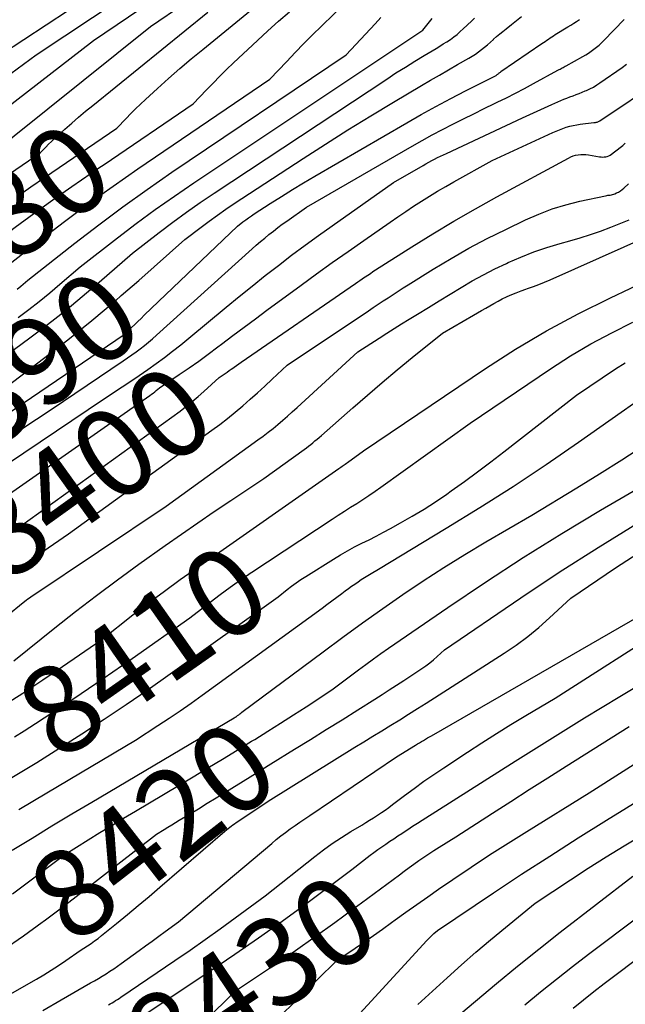
# Model space of a CAD drawing. Units: inches. Extents: x 2617418 to 2620312, y 1493868 to 1496524.
# Drawn here: x 2618824 to 2618923, y 1494235 to 1494396 of the extents above; entities that cross this region are included whole.
import ezdxf
from ezdxf.enums import TextEntityAlignment as Align

# ---------------------------------------------------------------- set-up
doc = ezdxf.new("R2010")
doc.units = ezdxf.units.IN
doc.header["$MEASUREMENT"] = 0
doc.layers.add('Tile_2735_14_NE_contour_2ft', color=212, linetype='Continuous')
doc.layers.add('Tile_2735_14_NE_contour_anno_2ft', color=132, linetype='Continuous')
doc.styles.add('Arial', font='arial.ttf')

msp = doc.modelspace()

# ---------------------------------------------------------------- linework, layer by layer
at = {"layer": 'Tile_2735_14_NE_contour_2ft'}
for p, q in [((2618837.23, 1494371.32, 8380), (2618838.08, 1494371.9, 8380)), ((2618825.01, 1494279.39, 8410), (2618826.87, 1494280.58, 8410)), ((2618861.9, 1494271.86, 8420), (2618865.3, 1494273.97, 8420))]:
    msp.add_line(p, q, dxfattribs=at)
for points in [[(2618811.23, 1494372.72, 8372), (2618836.33, 1494392.12, 8372), (2618845.93, 1494398.6, 8372), (2618847.76, 1494399.85, 8372), (2618849.59, 1494401.11, 8372), (2618851.4, 1494402.38, 8372), (2618853.21, 1494403.67, 8372), (2618855.01, 1494404.96, 8372), (2618856.82, 1494406.25, 8372), (2618858.62, 1494407.54, 8372), (2618860.43, 1494408.82, 8372), (2618867.68, 1494413.98, 8372), (2618868.39, 1494414.48, 8372), (2618869.11, 1494414.97, 8372), (2618869.84, 1494415.45, 8372), (2618870.57, 1494415.92, 8372), (2618871.31, 1494416.38, 8372), (2618872.05, 1494416.83, 8372), (2618872.81, 1494417.26, 8372), (2618873.56, 1494417.69, 8372), (2618874.3, 1494418.11, 8372), (2618874.88, 1494418.44, 8372), (2618874.98, 1494418.5, 8372)], [(2618817.64, 1494387.49, 8368), (2618835.93, 1494399.55, 8368), (2618836.25, 1494399.76, 8368), (2618836.56, 1494399.97, 8368), (2618836.88, 1494400.19, 8368), (2618837.19, 1494400.4, 8368), (2618837.5, 1494400.62, 8368), (2618837.81, 1494400.84, 8368), (2618838.12, 1494401.07, 8368), (2618838.43, 1494401.29, 8368), (2618840.05, 1494402.49, 8368), (2618841.17, 1494403.31, 8368), (2618842.28, 1494404.14, 8368), (2618843.4, 1494404.97, 8368), (2618844.51, 1494405.81, 8368), (2618856.16, 1494414.57, 8368), (2618860.06, 1494417.24, 8368)], [(2618819.72, 1494384.46, 8370), (2618826.99, 1494389.8, 8370), (2618840.86, 1494399.06, 8370), (2618841.95, 1494399.8, 8370), (2618843.04, 1494400.54, 8370), (2618844.12, 1494401.29, 8370), (2618845.2, 1494402.04, 8370), (2618846.28, 1494402.8, 8370), (2618847.35, 1494403.56, 8370), (2618848.42, 1494404.33, 8370), (2618849.49, 1494405.1, 8370), (2618862.35, 1494414.45, 8370), (2618863.13, 1494415.02, 8370), (2618863.91, 1494415.59, 8370), (2618864.69, 1494416.16, 8370), (2618865.47, 1494416.74, 8370), (2618866.93, 1494417.82, 8370)], [(2618821.03, 1494354.43, 8382), (2618827.69, 1494359.6, 8382), (2618831.6, 1494362.58, 8382), (2618835.55, 1494365.51, 8382), (2618839.56, 1494368.36, 8382), (2618843.6, 1494371.17, 8382), (2618865.12, 1494385.81, 8382), (2618867.89, 1494388.73, 8382), (2618869.29, 1494390.19, 8382), (2618870.7, 1494391.63, 8382), (2618872.12, 1494393.06, 8382), (2618873.55, 1494394.48, 8382), (2618881.6, 1494402.39, 8382)], [(2618823.89, 1494366.68, 8378), (2618826.11, 1494368.22, 8378), (2618828.33, 1494369.75, 8378), (2618840.15, 1494377.79, 8378), (2618841.67, 1494379.39, 8378), (2618842.44, 1494380.19, 8378), (2618843.22, 1494380.97, 8378), (2618844.02, 1494381.73, 8378), (2618844.83, 1494382.49, 8378), (2618846.8, 1494384.29, 8378), (2618848.61, 1494385.93, 8378), (2618850.44, 1494387.54, 8378), (2618852.29, 1494389.12, 8378), (2618854.17, 1494390.69, 8378), (2618864.36, 1494399.06, 8378)], [(2618817.87, 1494372.16, 8374), (2618845.68, 1494394.43, 8374), (2618851.24, 1494398.23, 8374)], [(2618803.23, 1494314.62, 8394), (2618829.45, 1494331.89, 8394), (2618841.19, 1494339.79, 8394), (2618841.9, 1494340.28, 8394), (2618842.6, 1494340.77, 8394), (2618843.29, 1494341.28, 8394), (2618843.98, 1494341.79, 8394), (2618844.66, 1494342.33, 8394), (2618845.33, 1494342.87, 8394), (2618845.98, 1494343.42, 8394), (2618846.63, 1494343.99, 8394), (2618862.23, 1494358.08, 8394), (2618862.91, 1494358.69, 8394), (2618863.59, 1494359.28, 8394), (2618864.29, 1494359.87, 8394), (2618864.99, 1494360.45, 8394), (2618865.71, 1494361.01, 8394), (2618866.43, 1494361.57, 8394), (2618867.16, 1494362.11, 8394), (2618867.9, 1494362.64, 8394), (2618871.1, 1494364.9, 8394), (2618888.34, 1494374.88, 8394), (2618889.99, 1494375.82, 8394), (2618891.65, 1494376.73, 8394), (2618893.33, 1494377.62, 8394), (2618895.02, 1494378.48, 8394), (2618896.72, 1494379.33, 8394), (2618898.42, 1494380.17, 8394), (2618900.12, 1494381.01, 8394), (2618901.82, 1494381.85, 8394), (2618902.25, 1494382.05, 8394), (2618903.73, 1494382.79, 8394), (2618905.21, 1494383.54, 8394), (2618906.68, 1494384.31, 8394), (2618908.14, 1494385.1, 8394), (2618912.16, 1494387.3, 8394), (2618912.33, 1494387.39, 8394), (2618912.5, 1494387.48, 8394), (2618912.66, 1494387.56, 8394), (2618912.83, 1494387.65, 8394), (2618912.99, 1494387.74, 8394), (2618913.16, 1494387.83, 8394), (2618913.32, 1494387.92, 8394), (2618913.49, 1494388.01, 8394), (2618916.22, 1494389.52, 8394), (2618916.69, 1494389.79, 8394), (2618917.15, 1494390.07, 8394), (2618917.6, 1494390.38, 8394), (2618918.03, 1494390.7, 8394), (2618918.45, 1494391.04, 8394), (2618918.87, 1494391.39, 8394), (2618919.26, 1494391.76, 8394), (2618919.65, 1494392.14, 8394), (2618922.95, 1494395.56, 8394)], [(2618814.88, 1494335.38, 8388), (2618825.97, 1494343.58, 8388), (2618828.86, 1494345.77, 8388), (2618831.71, 1494348, 8388), (2618834.5, 1494350.3, 8388), (2618837.26, 1494352.64, 8388), (2618842.73, 1494357.4, 8388), (2618847.09, 1494360.78, 8388), (2618849.29, 1494362.44, 8388), (2618851.52, 1494364.07, 8388), (2618853.77, 1494365.65, 8388), (2618856.06, 1494367.2, 8388), (2618884.21, 1494385.84, 8388), (2618885.72, 1494386.83, 8388), (2618887.25, 1494387.8, 8388), (2618888.79, 1494388.75, 8388), (2618890.34, 1494389.69, 8388), (2618892.28, 1494390.85, 8388), (2618892.86, 1494391.2, 8388), (2618893.44, 1494391.57, 8388), (2618894.02, 1494391.94, 8388), (2618894.59, 1494392.32, 8388), (2618895.14, 1494392.72, 8388), (2618895.68, 1494393.14, 8388), (2618896.2, 1494393.58, 8388), (2618896.71, 1494394.04, 8388), (2618898.05, 1494395.31, 8388), (2618898.54, 1494395.78, 8388)], [(2618820.7, 1494369.04, 8376), (2618827.67, 1494373.78, 8376), (2618828.57, 1494374.72, 8376), (2618829.02, 1494375.19, 8376), (2618829.48, 1494375.65, 8376), (2618829.95, 1494376.1, 8376), (2618830.43, 1494376.53, 8376), (2618831.68, 1494377.66, 8376), (2618832.8, 1494378.64, 8376), (2618833.92, 1494379.62, 8376), (2618835.07, 1494380.57, 8376), (2618836.22, 1494381.52, 8376), (2618855.02, 1494396.74, 8376)], [(2618820.76, 1494330.11, 8392), (2618841.33, 1494344.14, 8392), (2618841.35, 1494344.16, 8392), (2618841.37, 1494344.17, 8392), (2618841.38, 1494344.19, 8392), (2618841.4, 1494344.2, 8392), (2618841.48, 1494344.26, 8392), (2618841.5, 1494344.28, 8392), (2618841.52, 1494344.29, 8392), (2618841.54, 1494344.31, 8392), (2618841.55, 1494344.33, 8392), (2618842.56, 1494345.27, 8392), (2618843.09, 1494345.77, 8392), (2618843.61, 1494346.26, 8392), (2618844.13, 1494346.75, 8392), (2618844.64, 1494347.25, 8392), (2618859.83, 1494361.81, 8392), (2618860.73, 1494362.51, 8392), (2618861.19, 1494362.85, 8392), (2618861.65, 1494363.19, 8392), (2618862.12, 1494363.51, 8392), (2618862.59, 1494363.83, 8392), (2618865.21, 1494365.52, 8392), (2618867.01, 1494366.67, 8392), (2618868.81, 1494367.8, 8392), (2618870.64, 1494368.9, 8392), (2618872.47, 1494369.98, 8392), (2618887.48, 1494378.7, 8392), (2618889.85, 1494380.05, 8392), (2618892.24, 1494381.38, 8392), (2618894.66, 1494382.66, 8392), (2618897.09, 1494383.91, 8392), (2618901.77, 1494386.28, 8392), (2618901.87, 1494386.33, 8392), (2618901.96, 1494386.38, 8392), (2618902.06, 1494386.44, 8392), (2618902.15, 1494386.5, 8392), (2618902.24, 1494386.57, 8392), (2618902.32, 1494386.63, 8392), (2618902.41, 1494386.7, 8392), (2618902.49, 1494386.77, 8392), (2618902.58, 1494386.85, 8392), (2618902.67, 1494386.92, 8392), (2618902.76, 1494386.98, 8392), (2618902.85, 1494387.05, 8392), (2618909.52, 1494391.63, 8392), (2618909.79, 1494391.81, 8392), (2618910.06, 1494392, 8392), (2618910.33, 1494392.19, 8392), (2618910.6, 1494392.38, 8392), (2618910.87, 1494392.56, 8392), (2618911.15, 1494392.74, 8392), (2618911.43, 1494392.92, 8392), (2618911.71, 1494393.09, 8392), (2618913.77, 1494394.35, 8392), (2618914.25, 1494394.65, 8392), (2618914.73, 1494394.95, 8392), (2618915.2, 1494395.25, 8392), (2618915.67, 1494395.55, 8392)], [(2618823.91, 1494351.51, 8384), (2618824.48, 1494352, 8384), (2618825.62, 1494352.99, 8384), (2618833.33, 1494359.05, 8384), (2618837.21, 1494362.04, 8384), (2618841.14, 1494364.97, 8384), (2618845.13, 1494367.82, 8384), (2618849.16, 1494370.61, 8384), (2618877.6, 1494389.82, 8384), (2618882.3, 1494394.88, 8384), (2618883.24, 1494395.9, 8384)], [(2618824.03, 1494346.88, 8386), (2618825.78, 1494348.19, 8386), (2618827.51, 1494349.53, 8386), (2618829.2, 1494350.91, 8386), (2618830.87, 1494352.32, 8386), (2618834.17, 1494355.19, 8386), (2618840.25, 1494359.91, 8386), (2618843.31, 1494362.23, 8386), (2618846.4, 1494364.52, 8386), (2618849.55, 1494366.73, 8386), (2618852.72, 1494368.9, 8386), (2618890.08, 1494393.84, 8386), (2618891.65, 1494395.72, 8386)], [(2618838.08, 1494371.9, 8380), (2618852.64, 1494381.8, 8380), (2618854.79, 1494384.06, 8380), (2618855.87, 1494385.19, 8380), (2618856.97, 1494386.3, 8380), (2618858.08, 1494387.39, 8380), (2618859.21, 1494388.47, 8380), (2618863.11, 1494392.14, 8380), (2618864.83, 1494393.73, 8380), (2618866.57, 1494395.3, 8380), (2618868.33, 1494396.84, 8380)], [(2618840.88, 1494350.46, 8390), (2618843.74, 1494352.94, 8390), (2618851.28, 1494359.61, 8390), (2618853.91, 1494361.64, 8390), (2618855.24, 1494362.65, 8390), (2618856.58, 1494363.63, 8390), (2618857.94, 1494364.57, 8390), (2618859.32, 1494365.5, 8390), (2618870.55, 1494372.87, 8390), (2618874.2, 1494375.23, 8390), (2618877.88, 1494377.56, 8390), (2618881.6, 1494379.84, 8390), (2618885.33, 1494382.07, 8390), (2618889.91, 1494384.78, 8390), (2618891.37, 1494385.64, 8390), (2618892.84, 1494386.49, 8390), (2618894.3, 1494387.34, 8390), (2618895.77, 1494388.19, 8390), (2618897.63, 1494389.24, 8390), (2618898.16, 1494389.57, 8390), (2618898.69, 1494389.91, 8390), (2618899.2, 1494390.27, 8390), (2618899.7, 1494390.65, 8390), (2618900.19, 1494391.05, 8390), (2618900.67, 1494391.45, 8390), (2618901.14, 1494391.87, 8390), (2618901.61, 1494392.29, 8390), (2618901.66, 1494392.33, 8390), (2618902.15, 1494392.77, 8390), (2618902.65, 1494393.2, 8390), (2618903.16, 1494393.62, 8390), (2618903.68, 1494394.04, 8390), (2618904.56, 1494394.73, 8390), (2618905.39, 1494395.38, 8390), (2618906.22, 1494396.04, 8390)], [(2618793.45, 1494303.56, 8396), (2618838.15, 1494333.67, 8396), (2618841.02, 1494335.55, 8396), (2618842.42, 1494336.49, 8396), (2618843.82, 1494337.43, 8396), (2618845.2, 1494338.4, 8396), (2618846.57, 1494339.37, 8396), (2618847.93, 1494340.37, 8396), (2618849.27, 1494341.39, 8396), (2618850.59, 1494342.43, 8396), (2618851.89, 1494343.5, 8396), (2618858, 1494348.58, 8396), (2618860.1, 1494350.31, 8396), (2618862.22, 1494352.03, 8396), (2618864.36, 1494353.73, 8396), (2618866.52, 1494355.41, 8396), (2618868.69, 1494357.06, 8396), (2618870.88, 1494358.69, 8396), (2618873.09, 1494360.3, 8396), (2618875.31, 1494361.89, 8396), (2618885.31, 1494368.94, 8396), (2618890.14, 1494371.74, 8396), (2618890.61, 1494372.01, 8396), (2618891.08, 1494372.26, 8396), (2618891.55, 1494372.51, 8396), (2618892.02, 1494372.76, 8396), (2618892.5, 1494373, 8396), (2618892.98, 1494373.23, 8396), (2618893.46, 1494373.46, 8396), (2618893.95, 1494373.69, 8396), (2618906.35, 1494379.48, 8396), (2618907.55, 1494380.04, 8396), (2618908.76, 1494380.59, 8396), (2618909.96, 1494381.14, 8396), (2618911.17, 1494381.68, 8396), (2618912.61, 1494382.32, 8396), (2618913.1, 1494382.54, 8396), (2618913.6, 1494382.74, 8396), (2618914.1, 1494382.93, 8396), (2618914.61, 1494383.11, 8396), (2618915.12, 1494383.29, 8396), (2618915.62, 1494383.48, 8396), (2618916.12, 1494383.68, 8396), (2618916.61, 1494383.89, 8396), (2618916.8, 1494383.97, 8396), (2618917.37, 1494384.24, 8396), (2618917.94, 1494384.54, 8396), (2618918.48, 1494384.87, 8396), (2618919.01, 1494385.22, 8396), (2618922.61, 1494387.75, 8396), (2618923.35, 1494388.29, 8396)], [(2618800.39, 1494302.53, 8398), (2618845.55, 1494334.15, 8398), (2618845.82, 1494334.35, 8398), (2618846.08, 1494334.55, 8398), (2618846.34, 1494334.76, 8398), (2618846.6, 1494334.98, 8398), (2618847.1, 1494335.42, 8398), (2618850.33, 1494337.57, 8398), (2618851.94, 1494338.66, 8398), (2618853.52, 1494339.78, 8398), (2618855.09, 1494340.92, 8398), (2618856.64, 1494342.08, 8398), (2618857.23, 1494342.53, 8398), (2618859.07, 1494343.93, 8398), (2618860.92, 1494345.32, 8398), (2618862.77, 1494346.7, 8398), (2618864.63, 1494348.07, 8398), (2618870.22, 1494352.16, 8398), (2618872.77, 1494354.01, 8398), (2618875.33, 1494355.85, 8398), (2618877.89, 1494357.67, 8398), (2618880.47, 1494359.48, 8398), (2618884.75, 1494362.47, 8398), (2618886.02, 1494363.34, 8398), (2618887.3, 1494364.21, 8398), (2618888.58, 1494365.06, 8398), (2618889.88, 1494365.9, 8398), (2618891.18, 1494366.72, 8398), (2618892.5, 1494367.53, 8398), (2618893.83, 1494368.3, 8398), (2618895.17, 1494369.06, 8398), (2618901.42, 1494372.52, 8398), (2618911.34, 1494377.1, 8398), (2618911.87, 1494377.34, 8398), (2618912.41, 1494377.56, 8398), (2618912.96, 1494377.77, 8398), (2618913.51, 1494377.96, 8398), (2618914.07, 1494378.13, 8398), (2618914.63, 1494378.27, 8398), (2618915.21, 1494378.38, 8398), (2618915.78, 1494378.47, 8398), (2618918.03, 1494378.72, 8398), (2618918.16, 1494378.74, 8398), (2618918.28, 1494378.76, 8398), (2618918.4, 1494378.79, 8398), (2618918.53, 1494378.82, 8398), (2618918.64, 1494378.86, 8398), (2618918.76, 1494378.91, 8398), (2618918.87, 1494378.97, 8398), (2618918.98, 1494379.03, 8398), (2618929.04, 1494385.74, 8398)], [(2618853.43, 1494334.01, 8400), (2618854.36, 1494334.82, 8400), (2618856.86, 1494337.08, 8400), (2618857.53, 1494337.52, 8400), (2618857.86, 1494337.75, 8400), (2618858.19, 1494337.97, 8400), (2618858.52, 1494338.21, 8400), (2618858.84, 1494338.44, 8400), (2618858.95, 1494338.52, 8400), (2618859.32, 1494338.79, 8400), (2618859.7, 1494339.06, 8400), (2618860.08, 1494339.33, 8400), (2618860.47, 1494339.6, 8400), (2618879.1, 1494352.45, 8400), (2618879.47, 1494352.7, 8400), (2618879.84, 1494352.96, 8400), (2618880.21, 1494353.21, 8400), (2618880.59, 1494353.47, 8400), (2618880.69, 1494353.53, 8400), (2618881.11, 1494353.82, 8400), (2618881.54, 1494354.1, 8400), (2618881.96, 1494354.38, 8400), (2618882.39, 1494354.66, 8400), (2618888.32, 1494358.44, 8400), (2618891.74, 1494360.57, 8400), (2618895.18, 1494362.64, 8400), (2618898.67, 1494364.65, 8400), (2618902.19, 1494366.61, 8400), (2618913.87, 1494372.94, 8400), (2618914.25, 1494373.12, 8400), (2618914.64, 1494373.28, 8400), (2618915.04, 1494373.39, 8400), (2618915.45, 1494373.47, 8400), (2618915.87, 1494373.52, 8400), (2618916.28, 1494373.53, 8400), (2618916.7, 1494373.51, 8400), (2618917.12, 1494373.46, 8400), (2618918.92, 1494373.14, 8400), (2618919.18, 1494373.11, 8400), (2618919.44, 1494373.1, 8400), (2618919.7, 1494373.12, 8400), (2618919.96, 1494373.15, 8400), (2618920.21, 1494373.21, 8400), (2618920.45, 1494373.3, 8400), (2618920.67, 1494373.42, 8400), (2618920.89, 1494373.56, 8400), (2618921.38, 1494373.93, 8400), (2618921.84, 1494374.28, 8400), (2618922.28, 1494374.64, 8400), (2618922.72, 1494375.01, 8400), (2618923.15, 1494375.38, 8400)], [(2618803.44, 1494348.57, 8380), (2618803.52, 1494348.62, 8380), (2618806.84, 1494350.42, 8380), (2618808.49, 1494351.34, 8380), (2618810.12, 1494352.29, 8380), (2618811.72, 1494353.28, 8380), (2618813.31, 1494354.31, 8380), (2618813.81, 1494354.64, 8380), (2618815.62, 1494355.87, 8380), (2618817.42, 1494357.11, 8380), (2618819.2, 1494358.39, 8380), (2618820.96, 1494359.68, 8380), (2618823.56, 1494361.62, 8380), (2618826.63, 1494363.88, 8380), (2618829.71, 1494366.11, 8380), (2618832.83, 1494368.29, 8380), (2618835.96, 1494370.46, 8380), (2618837.23, 1494371.32, 8380)], [(2618823.2, 1494305.29, 8402), (2618832.28, 1494311.55, 8402), (2618855.66, 1494328.47, 8402), (2618856.95, 1494329.44, 8402), (2618858.23, 1494330.42, 8402), (2618859.48, 1494331.44, 8402), (2618860.71, 1494332.47, 8402), (2618861.93, 1494333.53, 8402), (2618863.13, 1494334.61, 8402), (2618864.32, 1494335.7, 8402), (2618865.5, 1494336.8, 8402), (2618867.94, 1494339.11, 8402), (2618881.21, 1494347.98, 8402), (2618882.01, 1494348.52, 8402), (2618882.83, 1494349.06, 8402), (2618883.64, 1494349.6, 8402), (2618884.45, 1494350.13, 8402), (2618885.26, 1494350.66, 8402), (2618886.08, 1494351.19, 8402), (2618886.9, 1494351.71, 8402), (2618887.73, 1494352.23, 8402), (2618891.81, 1494354.77, 8402), (2618894.7, 1494356.52, 8402), (2618897.63, 1494358.19, 8402), (2618900.61, 1494359.77, 8402), (2618903.63, 1494361.29, 8402), (2618906.87, 1494362.85, 8402), (2618909.02, 1494363.79, 8402), (2618911.2, 1494364.63, 8402), (2618913.43, 1494365.31, 8402), (2618915.71, 1494365.88, 8402), (2618919.92, 1494366.79, 8402), (2618920.11, 1494366.83, 8402), (2618920.3, 1494366.86, 8402), (2618920.5, 1494366.88, 8402), (2618920.7, 1494366.9, 8402), (2618920.89, 1494366.92, 8402), (2618921.08, 1494366.96, 8402), (2618921.26, 1494367.02, 8402), (2618921.45, 1494367.09, 8402), (2618921.73, 1494367.23, 8402), (2618922.05, 1494367.39, 8402), (2618922.35, 1494367.58, 8402), (2618922.64, 1494367.78, 8402), (2618922.91, 1494368.01, 8402), (2618923.69, 1494368.7, 8402)], [(2618812.25, 1494290.1, 8404), (2618825.13, 1494300.54, 8404), (2618825.38, 1494300.74, 8404), (2618825.63, 1494300.92, 8404), (2618825.88, 1494301.11, 8404), (2618826.14, 1494301.28, 8404), (2618848.22, 1494316.06, 8404), (2618863.18, 1494326.89, 8404), (2618864.02, 1494327.51, 8404), (2618864.84, 1494328.14, 8404), (2618865.65, 1494328.78, 8404), (2618866.45, 1494329.44, 8404), (2618867.24, 1494330.11, 8404), (2618868.02, 1494330.79, 8404), (2618868.8, 1494331.48, 8404), (2618869.57, 1494332.17, 8404), (2618879.48, 1494341.28, 8404), (2618882.98, 1494343.54, 8404), (2618884.2, 1494344.32, 8404), (2618885.41, 1494345.09, 8404), (2618886.64, 1494345.85, 8404), (2618887.86, 1494346.61, 8404), (2618889.21, 1494347.44, 8404), (2618891, 1494348.54, 8404), (2618892.78, 1494349.63, 8404), (2618894.57, 1494350.72, 8404), (2618896.36, 1494351.81, 8404), (2618898.17, 1494352.86, 8404), (2618900, 1494353.87, 8404), (2618901.86, 1494354.82, 8404), (2618903.75, 1494355.73, 8404), (2618904.05, 1494355.87, 8404), (2618906.12, 1494356.76, 8404), (2618908.22, 1494357.59, 8404), (2618910.35, 1494358.31, 8404), (2618912.51, 1494358.96, 8404), (2618914.11, 1494359.4, 8404), (2618915.79, 1494359.89, 8404), (2618917.47, 1494360.43, 8404), (2618919.12, 1494361.01, 8404), (2618920.76, 1494361.64, 8404), (2618923.77, 1494362.85, 8404)], [(2618823.33, 1494290.83, 8406), (2618830.04, 1494296.21, 8406), (2618833.42, 1494298.88, 8406), (2618836.82, 1494301.5, 8406), (2618840.27, 1494304.06, 8406), (2618843.76, 1494306.59, 8406), (2618848.05, 1494309.64, 8406), (2618850.71, 1494311.51, 8406), (2618853.37, 1494313.36, 8406), (2618856.05, 1494315.18, 8406), (2618858.75, 1494316.99, 8406), (2618864.16, 1494320.57, 8406), (2618870.72, 1494325.32, 8406), (2618871.09, 1494325.59, 8406), (2618871.45, 1494325.86, 8406), (2618871.81, 1494326.14, 8406), (2618872.16, 1494326.43, 8406), (2618872.5, 1494326.72, 8406), (2618872.85, 1494327.02, 8406), (2618873.19, 1494327.31, 8406), (2618873.54, 1494327.61, 8406), (2618878.66, 1494332.13, 8406), (2618881.06, 1494334.22, 8406), (2618883.48, 1494336.29, 8406), (2618885.92, 1494338.33, 8406), (2618888.38, 1494340.34, 8406), (2618893.32, 1494344.35, 8406), (2618898.36, 1494347.26, 8406), (2618899.03, 1494347.64, 8406), (2618899.69, 1494348.03, 8406), (2618900.36, 1494348.42, 8406), (2618901.02, 1494348.82, 8406), (2618901.69, 1494349.2, 8406), (2618902.37, 1494349.57, 8406), (2618903.05, 1494349.92, 8406), (2618903.75, 1494350.25, 8406), (2618903.85, 1494350.3, 8406), (2618904.6, 1494350.63, 8406), (2618905.36, 1494350.94, 8406), (2618906.13, 1494351.24, 8406), (2618906.91, 1494351.51, 8406), (2618907.21, 1494351.61, 8406), (2618908.14, 1494351.94, 8406), (2618909.06, 1494352.28, 8406), (2618909.97, 1494352.65, 8406), (2618910.88, 1494353.04, 8406), (2618926.96, 1494360.22, 8406)], [(2618821.55, 1494283.44, 8408), (2618824.83, 1494285.55, 8408), (2618828.08, 1494287.7, 8408), (2618831.3, 1494289.89, 8408), (2618837.72, 1494294.32, 8408), (2618842.79, 1494298.3, 8408), (2618845.34, 1494300.27, 8408), (2618847.92, 1494302.21, 8408), (2618850.52, 1494304.1, 8408), (2618853.14, 1494305.97, 8408), (2618876.37, 1494322.22, 8408), (2618876.55, 1494322.34, 8408), (2618876.73, 1494322.47, 8408), (2618876.91, 1494322.59, 8408), (2618877.09, 1494322.71, 8408), (2618877.27, 1494322.84, 8408), (2618877.45, 1494322.96, 8408), (2618877.63, 1494323.08, 8408), (2618877.81, 1494323.21, 8408), (2618880.43, 1494325.09, 8408), (2618900.31, 1494338.54, 8408), (2618905.25, 1494341.71, 8408), (2618910.28, 1494344.73, 8408), (2618915.45, 1494347.51, 8408), (2618920.71, 1494350.13, 8408), (2618930.34, 1494354.65, 8408)], [(2618839.77, 1494349.5, 8390), (2618839.93, 1494349.64, 8390), (2618840.88, 1494350.46, 8390)], [(2618807.06, 1494325.27, 8390), (2618807.15, 1494325.32, 8390), (2618808.38, 1494326.05, 8390), (2618809.59, 1494326.79, 8390), (2618812.06, 1494328.33, 8390), (2618814.91, 1494330.3, 8390), (2618816.33, 1494331.3, 8390), (2618817.74, 1494332.31, 8390), (2618819.13, 1494333.33, 8390), (2618820.52, 1494334.37, 8390), (2618828.18, 1494340.18, 8390), (2618832.15, 1494343.26, 8390), (2618836.08, 1494346.41, 8390), (2618839.77, 1494349.5, 8390)], [(2618862.2, 1494305.29, 8410), (2618875.29, 1494313.94, 8410), (2618876.29, 1494314.6, 8410), (2618877.29, 1494315.25, 8410), (2618878.3, 1494315.89, 8410), (2618879.31, 1494316.53, 8410), (2618880.31, 1494317.18, 8410), (2618881.31, 1494317.83, 8410), (2618882.3, 1494318.51, 8410), (2618883.27, 1494319.2, 8410), (2618897.81, 1494329.64, 8410), (2618910.95, 1494338.52, 8410), (2618914.2, 1494340.61, 8410), (2618917.52, 1494342.59, 8410), (2618920.93, 1494344.41, 8410), (2618924.4, 1494346.13, 8410)], [(2618818.36, 1494268.96, 8412), (2618827.1, 1494274.2, 8412), (2618834.43, 1494278.9, 8412), (2618838.08, 1494281.27, 8412), (2618841.7, 1494283.68, 8412), (2618845.28, 1494286.15, 8412), (2618848.84, 1494288.66, 8412), (2618866.49, 1494301.29, 8412), (2618867.95, 1494302.44, 8412), (2618868.69, 1494303, 8412), (2618869.44, 1494303.55, 8412), (2618870.21, 1494304.07, 8412), (2618870.99, 1494304.58, 8412), (2618875.54, 1494307.44, 8412), (2618876.67, 1494308.12, 8412), (2618877.81, 1494308.78, 8412), (2618878.97, 1494309.41, 8412), (2618880.14, 1494310.01, 8412), (2618881.32, 1494310.6, 8412), (2618882.5, 1494311.2, 8412), (2618883.67, 1494311.82, 8412), (2618884.83, 1494312.45, 8412), (2618886.44, 1494313.33, 8412), (2618888.38, 1494314.44, 8412), (2618890.3, 1494315.59, 8412), (2618892.17, 1494316.8, 8412), (2618894.02, 1494318.06, 8412), (2618894.73, 1494318.56, 8412), (2618896.9, 1494320.12, 8412), (2618899.05, 1494321.7, 8412), (2618901.18, 1494323.3, 8412), (2618903.3, 1494324.93, 8412), (2618915.2, 1494334.19, 8412), (2618921.57, 1494338.49, 8412), (2618923.15, 1494339.5, 8412)], [(2618824.19, 1494266.5, 8414), (2618828.75, 1494269.23, 8414), (2618843.2, 1494277.84, 8414), (2618846.87, 1494280.23, 8414), (2618848.7, 1494281.44, 8414), (2618850.51, 1494282.66, 8414), (2618852.31, 1494283.92, 8414), (2618854.09, 1494285.19, 8414), (2618873.66, 1494299.43, 8414), (2618874.46, 1494300.02, 8414), (2618875.27, 1494300.61, 8414), (2618876.07, 1494301.2, 8414), (2618876.87, 1494301.8, 8414), (2618877.45, 1494302.23, 8414), (2618877.96, 1494302.61, 8414), (2618878.48, 1494302.99, 8414), (2618879.01, 1494303.36, 8414), (2618879.53, 1494303.73, 8414), (2618880.06, 1494304.08, 8414), (2618880.6, 1494304.43, 8414), (2618881.14, 1494304.77, 8414), (2618881.69, 1494305.1, 8414), (2618882.89, 1494305.8, 8414), (2618893.93, 1494312.46, 8414), (2618899.41, 1494315.85, 8414), (2618904.84, 1494319.31, 8414), (2618910.21, 1494322.88, 8414), (2618915.52, 1494326.53, 8414), (2618931.47, 1494337.73, 8414)], [(2618850.83, 1494331.87, 8400), (2618851.8, 1494332.63, 8400), (2618853.09, 1494333.71, 8400), (2618853.43, 1494334.01, 8400)], [(2618817.8, 1494308.09, 8400), (2618849.12, 1494330.6, 8400), (2618850.48, 1494331.6, 8400), (2618850.83, 1494331.87, 8400)], [(2618823.09, 1494259.87, 8416), (2618826.32, 1494261.86, 8416), (2618829.56, 1494263.84, 8416), (2618832.82, 1494265.8, 8416), (2618836.08, 1494267.75, 8416), (2618859.3, 1494281.48, 8416), (2618859.41, 1494281.55, 8416), (2618859.46, 1494281.59, 8416), (2618859.51, 1494281.62, 8416), (2618859.56, 1494281.66, 8416), (2618859.62, 1494281.69, 8416), (2618859.87, 1494281.88, 8416), (2618860.05, 1494282.01, 8416), (2618860.23, 1494282.14, 8416), (2618860.41, 1494282.28, 8416), (2618860.58, 1494282.41, 8416), (2618873.81, 1494292.29, 8416), (2618877.04, 1494294.68, 8416), (2618880.28, 1494297.03, 8416), (2618883.56, 1494299.35, 8416), (2618886.85, 1494301.64, 8416), (2618890.18, 1494303.88, 8416), (2618893.54, 1494306.07, 8416), (2618896.95, 1494308.18, 8416), (2618900.39, 1494310.24, 8416), (2618907.87, 1494314.62, 8416), (2618915.25, 1494319.07, 8416), (2618918.92, 1494321.33, 8416), (2618922.57, 1494323.62, 8416), (2618926.18, 1494325.96, 8416)], [(2618823.12, 1494252.76, 8418), (2618831.65, 1494259.18, 8418), (2618835.49, 1494261.57, 8418), (2618837.41, 1494262.76, 8418), (2618839.34, 1494263.94, 8418), (2618841.27, 1494265.11, 8418), (2618843.21, 1494266.27, 8418), (2618852.63, 1494271.89, 8418), (2618855.02, 1494273.32, 8418), (2618857.4, 1494274.76, 8418), (2618859.78, 1494276.21, 8418), (2618862.16, 1494277.67, 8418), (2618862.66, 1494277.98, 8418), (2618864.78, 1494279.3, 8418), (2618866.88, 1494280.63, 8418), (2618868.98, 1494281.97, 8418), (2618871.07, 1494283.32, 8418), (2618875.23, 1494286.05, 8418), (2618879.6, 1494289.33, 8418), (2618880.81, 1494290.23, 8418), (2618882.03, 1494291.12, 8418), (2618883.26, 1494291.99, 8418), (2618884.5, 1494292.86, 8418), (2618894.18, 1494299.54, 8418), (2618900.31, 1494303.66, 8418), (2618906.5, 1494307.7, 8418), (2618912.78, 1494311.59, 8418), (2618919.11, 1494315.4, 8418), (2618932.85, 1494323.44, 8418)], [(2618865.3, 1494273.97, 8420), (2618869.16, 1494276.36, 8420), (2618871.75, 1494277.96, 8420), (2618874.33, 1494279.57, 8420), (2618876.91, 1494281.18, 8420), (2618879.48, 1494282.8, 8420), (2618882.25, 1494284.54, 8420), (2618883.44, 1494285.3, 8420), (2618884.62, 1494286.06, 8420), (2618885.8, 1494286.83, 8420), (2618886.98, 1494287.6, 8420), (2618889.92, 1494289.54, 8420), (2618890.58, 1494290, 8420), (2618891.22, 1494290.48, 8420), (2618891.83, 1494290.99, 8420), (2618892.43, 1494291.52, 8420), (2618893.61, 1494292.62, 8420), (2618906.08, 1494301.1, 8420), (2618912.35, 1494305.27, 8420), (2618918.69, 1494309.34, 8420), (2618925.12, 1494313.28, 8420)], [(2618822.77, 1494236.34, 8422), (2618827.03, 1494238.79, 8422), (2618828.25, 1494239.52, 8422), (2618829.46, 1494240.27, 8422), (2618830.65, 1494241.05, 8422), (2618831.83, 1494241.85, 8422), (2618834.17, 1494243.48, 8422), (2618835.37, 1494244.25, 8422), (2618835.96, 1494244.65, 8422), (2618836.54, 1494245.06, 8422), (2618837.11, 1494245.48, 8422), (2618837.66, 1494245.92, 8422), (2618840.12, 1494247.93, 8422), (2618841.9, 1494249.39, 8422), (2618843.66, 1494250.86, 8422), (2618845.42, 1494252.34, 8422), (2618847.17, 1494253.83, 8422), (2618857.81, 1494263, 8422), (2618858.07, 1494263.21, 8422), (2618858.32, 1494263.42, 8422), (2618858.58, 1494263.62, 8422), (2618858.84, 1494263.82, 8422), (2618859.11, 1494264.01, 8422), (2618859.38, 1494264.21, 8422), (2618859.65, 1494264.39, 8422), (2618859.92, 1494264.58, 8422), (2618864.84, 1494267.9, 8422), (2618879.02, 1494276.69, 8422), (2618880.48, 1494277.6, 8422), (2618881.93, 1494278.5, 8422), (2618883.4, 1494279.39, 8422), (2618884.86, 1494280.29, 8422), (2618886.32, 1494281.18, 8422), (2618887.78, 1494282.09, 8422), (2618889.23, 1494283, 8422), (2618890.67, 1494283.92, 8422), (2618903.39, 1494292.07, 8422), (2618905.34, 1494293.39, 8422), (2618907.23, 1494294.78, 8422), (2618909.04, 1494296.27, 8422), (2618910.8, 1494297.82, 8422), (2618914.24, 1494301.04, 8422), (2618921.55, 1494306.01, 8422), (2618925.26, 1494308.39, 8422)], [(2618860.2, 1494303.93, 8410), (2618860.38, 1494304.06, 8410), (2618862.1, 1494305.22, 8410), (2618862.2, 1494305.29, 8410)], [(2618826.87, 1494280.58, 8410), (2618828.31, 1494281.5, 8410), (2618833.13, 1494284.66, 8410), (2618837.91, 1494287.9, 8410), (2618842.66, 1494291.18, 8410), (2618852.1, 1494297.81, 8410), (2618855.37, 1494300.37, 8410), (2618857.02, 1494301.63, 8410), (2618858.68, 1494302.86, 8410), (2618860.2, 1494303.93, 8410)], [(2618828.06, 1494233.69, 8424), (2618831.08, 1494235.46, 8424), (2618835.87, 1494238.19, 8424), (2618836.51, 1494238.56, 8424), (2618837.15, 1494238.93, 8424), (2618837.79, 1494239.32, 8424), (2618838.42, 1494239.71, 8424), (2618839.04, 1494240.11, 8424), (2618839.66, 1494240.51, 8424), (2618840.27, 1494240.93, 8424), (2618840.87, 1494241.36, 8424), (2618843.79, 1494243.48, 8424), (2618844.86, 1494244.26, 8424), (2618845.93, 1494245.04, 8424), (2618847, 1494245.83, 8424), (2618848.07, 1494246.61, 8424), (2618850.2, 1494248.19, 8424), (2618865.43, 1494260.99, 8424), (2618866.17, 1494261.6, 8424), (2618866.93, 1494262.2, 8424), (2618867.7, 1494262.78, 8424), (2618868.47, 1494263.35, 8424), (2618869.26, 1494263.91, 8424), (2618870.05, 1494264.47, 8424), (2618870.85, 1494265.02, 8424), (2618871.64, 1494265.56, 8424), (2618885.82, 1494275.12, 8424), (2618888.93, 1494277.04, 8424), (2618889.24, 1494277.24, 8424), (2618889.56, 1494277.44, 8424), (2618889.89, 1494277.63, 8424), (2618890.21, 1494277.82, 8424), (2618890.53, 1494278.02, 8424), (2618890.85, 1494278.21, 8424), (2618891.18, 1494278.4, 8424), (2618891.5, 1494278.58, 8424), (2618927.18, 1494299.12, 8424)], [(2618838.79, 1494234.62, 8426), (2618839.08, 1494234.79, 8426), (2618839.38, 1494234.96, 8426), (2618839.67, 1494235.13, 8426), (2618839.96, 1494235.31, 8426), (2618840.25, 1494235.49, 8426), (2618840.53, 1494235.67, 8426), (2618840.81, 1494235.86, 8426), (2618849.62, 1494241.84, 8426), (2618852.11, 1494243.56, 8426), (2618854.59, 1494245.3, 8426), (2618857.05, 1494247.06, 8426), (2618859.49, 1494248.85, 8426), (2618864.36, 1494252.45, 8426), (2618872.45, 1494258.83, 8426), (2618873.88, 1494259.92, 8426), (2618875.33, 1494260.97, 8426), (2618876.83, 1494261.96, 8426), (2618878.35, 1494262.91, 8426), (2618880.13, 1494263.99, 8426), (2618880.78, 1494264.38, 8426), (2618881.42, 1494264.78, 8426), (2618882.06, 1494265.18, 8426), (2618882.7, 1494265.59, 8426), (2618883.33, 1494266.01, 8426), (2618883.95, 1494266.44, 8426), (2618884.56, 1494266.88, 8426), (2618885.17, 1494267.33, 8426), (2618887.1, 1494268.8, 8426), (2618888.69, 1494269.98, 8426), (2618890.28, 1494271.13, 8426), (2618891.9, 1494272.26, 8426), (2618893.54, 1494273.36, 8426), (2618897.39, 1494275.91, 8426), (2618899.74, 1494277.44, 8426), (2618902.1, 1494278.94, 8426), (2618904.49, 1494280.42, 8426), (2618906.89, 1494281.87, 8426), (2618911.71, 1494284.73, 8426), (2618930.25, 1494296.57, 8426)], [(2618842.98, 1494231.89, 8428), (2618855.5, 1494240.23, 8428), (2618859.4, 1494242.88, 8428), (2618863.28, 1494245.56, 8428), (2618867.12, 1494248.3, 8428), (2618870.93, 1494251.09, 8428), (2618878.51, 1494256.71, 8428), (2618881.5, 1494259.05, 8428), (2618882.12, 1494259.52, 8428), (2618882.75, 1494259.99, 8428), (2618883.39, 1494260.45, 8428), (2618884.04, 1494260.89, 8428), (2618884.69, 1494261.33, 8428), (2618885.35, 1494261.76, 8428), (2618886.01, 1494262.2, 8428), (2618886.66, 1494262.63, 8428), (2618886.89, 1494262.78, 8428), (2618887.67, 1494263.28, 8428), (2618888.44, 1494263.78, 8428), (2618889.22, 1494264.28, 8428), (2618890, 1494264.78, 8428), (2618905.15, 1494274.4, 8428), (2618910.82, 1494277.97, 8428), (2618916.51, 1494281.5, 8428), (2618922.24, 1494284.98, 8428), (2618927.99, 1494288.43, 8428)], [(2618866.44, 1494232.38, 8432), (2618876.07, 1494241.88, 8432), (2618879.07, 1494243.9, 8432), (2618880.57, 1494244.92, 8432), (2618882.05, 1494245.95, 8432), (2618883.53, 1494246.99, 8432), (2618885, 1494248.05, 8432), (2618885.59, 1494248.48, 8432), (2618887.35, 1494249.75, 8432), (2618889.12, 1494251.01, 8432), (2618890.9, 1494252.26, 8432), (2618892.68, 1494253.49, 8432), (2618895.02, 1494255.1, 8432), (2618897.99, 1494257.11, 8432), (2618900.99, 1494259.1, 8432), (2618904.01, 1494261.04, 8432), (2618907.05, 1494262.95, 8432), (2618917.24, 1494269.25, 8432), (2618937.66, 1494282.26, 8432)], [(2618880.1, 1494251.28, 8430), (2618886.27, 1494255.87, 8430), (2618887.06, 1494256.46, 8430), (2618887.85, 1494257.04, 8430), (2618888.65, 1494257.61, 8430), (2618889.46, 1494258.18, 8430), (2618890.26, 1494258.74, 8430), (2618891.08, 1494259.29, 8430), (2618891.91, 1494259.82, 8430), (2618892.74, 1494260.35, 8430), (2618895.51, 1494262.06, 8430), (2618901.48, 1494265.93, 8430), (2618904.48, 1494267.86, 8430), (2618907.47, 1494269.78, 8430), (2618910.48, 1494271.69, 8430), (2618913.48, 1494273.59, 8430), (2618923.78, 1494280.07, 8430)], [(2618823.45, 1494278.39, 8410), (2618825.01, 1494279.39, 8410)], [(2618876.25, 1494229.29, 8434), (2618890.77, 1494245.13, 8434), (2618891.05, 1494245.42, 8434), (2618891.33, 1494245.71, 8434), (2618891.62, 1494245.99, 8434), (2618891.92, 1494246.26, 8434), (2618892.52, 1494246.79, 8434), (2618901.64, 1494252.91, 8434), (2618906.21, 1494255.94, 8434), (2618910.81, 1494258.93, 8434), (2618915.44, 1494261.88, 8434), (2618920.1, 1494264.78, 8434), (2618938.98, 1494276.43, 8434)], [(2618828.51, 1494248.49, 8420), (2618831.33, 1494250.61, 8420), (2618846.66, 1494262.51, 8420), (2618847.89, 1494263.27, 8420), (2618848.5, 1494263.65, 8420), (2618849.12, 1494264.03, 8420), (2618849.74, 1494264.41, 8420), (2618850.36, 1494264.78, 8420), (2618852.02, 1494265.78, 8420), (2618853.47, 1494266.66, 8420), (2618854.91, 1494267.54, 8420), (2618856.36, 1494268.43, 8420), (2618857.8, 1494269.32, 8420), (2618861.9, 1494271.86, 8420)], [(2618889.3, 1494234.69, 8436), (2618894.05, 1494239.03, 8436), (2618896.39, 1494241.13, 8436), (2618898.76, 1494243.2, 8436), (2618901.15, 1494245.24, 8436), (2618903.58, 1494247.24, 8436), (2618908.45, 1494251.22, 8436), (2618914.21, 1494255.05, 8436), (2618917.1, 1494256.94, 8436), (2618920.02, 1494258.8, 8436), (2618922.97, 1494260.61, 8436), (2618925.94, 1494262.38, 8436)], [(2618895.29, 1494232.36, 8438), (2618898.71, 1494235.21, 8438), (2618902.12, 1494238.09, 8438), (2618905.55, 1494240.92, 8438), (2618909.03, 1494243.71, 8438), (2618912.53, 1494246.47, 8438), (2618924.39, 1494255.66, 8438)], [(2618906.75, 1494234.63, 8440), (2618909.32, 1494236.74, 8440), (2618911.9, 1494238.82, 8440), (2618914.52, 1494240.87, 8440), (2618917.16, 1494242.89, 8440), (2618933.56, 1494255.27, 8440)], [(2618877.23, 1494249.16, 8430), (2618878.91, 1494250.39, 8430), (2618880.1, 1494251.28, 8430)], [(2618844, 1494225.64, 8430), (2618844.17, 1494225.72, 8430), (2618844.84, 1494226.04, 8430), (2618846.11, 1494226.65, 8430), (2618847.38, 1494227.27, 8430), (2618848.64, 1494227.91, 8430), (2618849.89, 1494228.55, 8430), (2618851.1, 1494229.26, 8430), (2618852.27, 1494230.03, 8430), (2618853.36, 1494230.9, 8430), (2618854.4, 1494231.84, 8430), (2618859.53, 1494236.89, 8430), (2618866.06, 1494241.29, 8430), (2618869.31, 1494243.51, 8430), (2618872.54, 1494245.77, 8430), (2618875.73, 1494248.06, 8430), (2618877.23, 1494249.16, 8430)], [(2618821.6, 1494243.63, 8420), (2618824.91, 1494245.87, 8420), (2618828, 1494248.11, 8420)], [(2618828, 1494248.11, 8420), (2618828.14, 1494248.21, 8420), (2618828.51, 1494248.49, 8420)], [(2618914.66, 1494234.09, 8442), (2618916.33, 1494235.46, 8442), (2618918.01, 1494236.81, 8442), (2618919.71, 1494238.13, 8442), (2618921.42, 1494239.43, 8442), (2618928.7, 1494244.89, 8442)]]:
    msp.add_polyline3d(points, dxfattribs=at)

# ---------------------------------------------------------------- texts
at = {"layer": 'Tile_2735_14_NE_contour_anno_2ft', "color": 18, "style": 'Arial'}
for s, rotation, p in [('8380', 36.4075, (2618818.82, 1494361.02)), ('8390', 37.1669, (2618823.66, 1494336.82)), ('8400', 35.7005, (2618835.31, 1494321.59)), ('8410', 35.0875, (2618844.39, 1494292.45)), ('8420', 37.8173, (2618845.96, 1494263.07)), ('8430', 33.9664, (2618862, 1494238.85))]:
    msp.add_text(s, height=14.4, rotation=rotation, dxfattribs=at).set_placement(p, align=Align.MIDDLE_CENTER)

doc.saveas('drawing.dxf')
